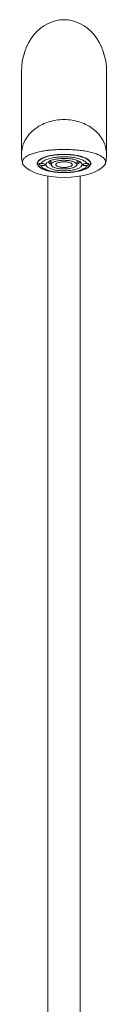
# Model space of a CAD drawing. Units: millimetres. Extents: x -243 to 600, y -684 to 899.
# Drawn here: x -243 to -201, y 135 to 621 of the extents above; entities that cross this region are included whole.
import ezdxf

# ---------------------------------------------------------------- set-up
doc = ezdxf.new("R2010")
doc.units = ezdxf.units.MM

msp = doc.modelspace()

# ---------------------------------------------------------------- linework, layer by layer
at = {"color": 7, "linetype": 'Continuous', "lineweight": 0}
for p, q in [((-242.98, 595.15), (-242.98, 554.28)), ((-200.98, 554.28), (-200.98, 595.15)), ((-234.98, 550.59), (-234.98, 549.8)), ((-228.48, 550.81), (-228.26, 549.14)), ((-215.71, 549.14), (-215.49, 550.81)), ((-215.49, 550.81), (-215.48, 550.91)), ((-208.98, 549.8), (-208.98, 550.59)), ((-229.98, 543.56), (-229.98, 105.45)), ((-213.98, 105.45), (-213.98, 543.56))]:
    msp.add_line(p, q, dxfattribs=at)
at = {"color": 8, "linetype": 'Continuous', "lineweight": 0, "flags": 128}
msp.add_lwpolyline([(-242.98, 554.28), (-242.98, 554.67), (-242.93, 555.5), (-242.84, 556.33), (-242.69, 557.16), (-242.5, 557.97), (-242.25, 558.78), (-241.97, 559.58), (-241.63, 560.36), (-241.25, 561.13), (-240.82, 561.89), (-240.35, 562.63), (-239.84, 563.35), (-239.28, 564.04), (-238.68, 564.72), (-238.05, 565.36), (-237.38, 565.99), (-236.67, 566.58), (-235.92, 567.15), (-235.15, 567.69), (-234.34, 568.19), (-233.5, 568.67), (-232.64, 569.11), (-231.75, 569.51), (-230.84, 569.88), (-229.91, 570.21), (-228.96, 570.51), (-228, 570.77), (-227.02, 570.99), (-226.02, 571.17), (-225.02, 571.31), (-224.01, 571.41), (-223, 571.47), (-221.98, 571.49), (-220.97, 571.47), (-219.96, 571.41), (-218.95, 571.31), (-217.95, 571.17), (-216.95, 570.99), (-215.97, 570.77), (-215.01, 570.51), (-214.06, 570.21), (-213.13, 569.88), (-212.22, 569.51), (-211.33, 569.11), (-210.47, 568.67), (-209.63, 568.19), (-208.82, 567.69), (-208.05, 567.15), (-207.3, 566.58), (-206.59, 565.99), (-205.92, 565.36), (-205.29, 564.72), (-204.69, 564.04), (-204.13, 563.35), (-203.62, 562.63), (-203.15, 561.89), (-202.72, 561.13), (-202.34, 560.36), (-202, 559.58), (-201.71, 558.78), (-201.47, 557.97), (-201.28, 557.16), (-201.13, 556.33), (-201.04, 555.5), (-200.99, 554.67), (-200.98, 554.29)], dxfattribs=at)
at = {"color": 7, "linetype": 'Continuous', "lineweight": 0, "flags": 128}
for points in [[(-221.98, 545.29), (-222.78, 545.3), (-223.58, 545.32), (-224.36, 545.36), (-225.14, 545.42), (-225.91, 545.49), (-226.67, 545.58), (-227.4, 545.69), (-228.12, 545.81), (-228.81, 545.94), (-229.48, 546.09), (-230.13, 546.25), (-230.74, 546.42), (-231.32, 546.61), (-231.87, 546.81), (-232.38, 547.02), (-232.85, 547.24), (-233.28, 547.47), (-233.67, 547.7), (-234.02, 547.95), (-234.33, 548.2), (-234.59, 548.46), (-234.8, 548.72), (-234.97, 548.99), (-235.09, 549.26), (-235.16, 549.53), (-235.18, 549.8), (-235.16, 550.08), (-235.09, 550.35), (-234.97, 550.62), (-234.8, 550.88), (-234.59, 551.15), (-234.33, 551.4), (-234.02, 551.66), (-233.67, 551.9), (-233.28, 552.14), (-232.85, 552.37), (-232.38, 552.59), (-231.87, 552.8), (-231.32, 553), (-230.74, 553.18), (-230.13, 553.36), (-229.48, 553.52), (-228.81, 553.67), (-228.12, 553.8), (-227.4, 553.92), (-226.67, 554.02), (-225.91, 554.11), (-225.14, 554.19), (-224.36, 554.24), (-223.58, 554.28), (-222.78, 554.31), (-221.98, 554.32), (-221.19, 554.31), (-220.39, 554.28), (-219.61, 554.24), (-218.83, 554.19), (-218.06, 554.11), (-217.3, 554.02), (-216.57, 553.92), (-215.85, 553.8), (-215.16, 553.67), (-214.49, 553.52), (-213.84, 553.36), (-213.23, 553.18), (-212.65, 553), (-212.1, 552.8), (-211.59, 552.59), (-211.12, 552.37), (-210.69, 552.14), (-210.3, 551.9), (-209.95, 551.66), (-209.64, 551.4), (-209.38, 551.15), (-209.17, 550.88), (-209, 550.62), (-208.88, 550.35), (-208.81, 550.08), (-208.78, 549.8), (-208.81, 549.53), (-208.88, 549.26), (-209, 548.99), (-209.17, 548.72), (-209.38, 548.46), (-209.64, 548.2), (-209.95, 547.95), (-210.3, 547.7), (-210.69, 547.47), (-211.12, 547.24), (-211.59, 547.02), (-212.1, 546.81), (-212.65, 546.61), (-213.23, 546.42), (-213.84, 546.25), (-214.49, 546.09), (-215.16, 545.94), (-215.85, 545.81), (-216.57, 545.69), (-217.3, 545.58), (-218.06, 545.49), (-218.83, 545.42), (-219.61, 545.36), (-220.39, 545.32), (-221.19, 545.3), (-221.98, 545.29)], [(-208.98, 549.8), (-209.01, 549.53), (-209.08, 549.26), (-209.2, 548.99), (-209.37, 548.73), (-209.58, 548.47), (-209.85, 548.21), (-210.15, 547.96), (-210.5, 547.72), (-210.9, 547.48), (-211.33, 547.26), (-211.8, 547.04), (-212.32, 546.83), (-212.86, 546.63), (-213.44, 546.45), (-214.06, 546.28), (-214.7, 546.12), (-215.37, 545.97), (-216.07, 545.84), (-216.78, 545.73), (-217.52, 545.63), (-218.27, 545.54), (-219.04, 545.47), (-219.81, 545.42), (-220.6, 545.38), (-221.39, 545.36), (-222.18, 545.36), (-222.98, 545.37), (-223.76, 545.4), (-224.55, 545.44), (-225.32, 545.51), (-226.08, 545.58), (-226.82, 545.68), (-227.55, 545.78), (-228.25, 545.91), (-228.94, 546.05), (-229.59, 546.2), (-230.22, 546.36), (-230.82, 546.54), (-231.39, 546.73), (-231.91, 546.93), (-232.41, 547.15), (-232.86, 547.37), (-233.28, 547.6), (-233.65, 547.84), (-233.98, 548.09), (-234.26, 548.34), (-234.5, 548.6), (-234.69, 548.86), (-234.83, 549.13), (-234.93, 549.4), (-234.98, 549.67), (-234.98, 549.94), (-234.93, 550.21), (-234.83, 550.48), (-234.69, 550.74), (-234.5, 551.01), (-234.26, 551.27), (-233.98, 551.52), (-233.65, 551.77), (-233.28, 552.01), (-232.86, 552.24), (-232.41, 552.46), (-231.91, 552.67), (-231.39, 552.87), (-230.82, 553.06), (-230.22, 553.24), (-229.59, 553.41), (-228.94, 553.56), (-228.25, 553.7), (-227.55, 553.82), (-226.82, 553.93), (-226.08, 554.02), (-225.32, 554.1), (-224.55, 554.16), (-223.76, 554.21), (-222.98, 554.24), (-222.18, 554.25), (-221.39, 554.24), (-220.6, 554.22), (-219.81, 554.19), (-219.04, 554.13), (-218.27, 554.06), (-217.52, 553.98), (-216.78, 553.88), (-216.07, 553.76), (-215.37, 553.63), (-214.7, 553.49), (-214.06, 553.33), (-213.44, 553.15), (-212.86, 552.97), (-212.32, 552.77), (-211.8, 552.57), (-211.33, 552.35), (-210.9, 552.12), (-210.5, 551.89), (-210.15, 551.64), (-209.85, 551.39), (-209.58, 551.14), (-209.37, 550.88), (-209.2, 550.61), (-209.08, 550.34), (-209.01, 550.07), (-208.98, 549.8)], [(-233.25, 549.72), (-233.13, 549.97), (-232.97, 550.22), (-232.75, 550.47), (-232.49, 550.71), (-232.19, 550.94), (-231.84, 551.16), (-231.45, 551.38), (-231.02, 551.59), (-230.55, 551.79), (-230.04, 551.97), (-229.5, 552.15), (-228.92, 552.31), (-228.32, 552.46), (-227.68, 552.6), (-227.03, 552.72), (-226.35, 552.82), (-225.65, 552.91), (-224.94, 552.99), (-224.21, 553.05), (-223.47, 553.09), (-222.73, 553.11), (-221.98, 553.12), (-221.24, 553.11), (-220.5, 553.09), (-219.76, 553.05), (-219.03, 552.99), (-218.32, 552.91), (-217.62, 552.82), (-216.94, 552.72), (-216.29, 552.6), (-215.65, 552.46), (-215.05, 552.31), (-214.47, 552.15), (-213.93, 551.97), (-213.42, 551.79), (-212.95, 551.59), (-212.52, 551.38), (-212.13, 551.16), (-211.78, 550.94), (-211.47, 550.71), (-211.22, 550.47), (-211, 550.22), (-210.84, 549.97), (-210.72, 549.72)], [(-233.25, 549.72), (-232.98, 549.74), (-232.71, 549.75), (-232.44, 549.74), (-232.18, 549.71), (-231.93, 549.67), (-231.71, 549.62), (-231.53, 549.55), (-231.39, 549.47), (-231.29, 549.38), (-231.24, 549.29), (-231.24, 549.19), (-231.29, 549.1), (-231.39, 549.01), (-231.53, 548.93), (-231.71, 548.86), (-231.93, 548.81), (-232.18, 548.76), (-232.44, 548.74), (-232.71, 548.73), (-232.98, 548.73), (-233.25, 548.76)], [(-213.08, 549.24), (-213.11, 549.01), (-213.18, 548.79), (-213.3, 548.57), (-213.47, 548.35), (-213.69, 548.14), (-213.95, 547.93), (-214.25, 547.73), (-214.6, 547.54), (-214.98, 547.36), (-215.41, 547.19), (-215.87, 547.03), (-216.36, 546.88), (-216.89, 546.74), (-217.44, 546.62), (-218.02, 546.51), (-218.62, 546.42), (-219.23, 546.34), (-219.87, 546.28), (-220.51, 546.24), (-221.16, 546.21), (-221.82, 546.2), (-222.48, 546.2), (-223.13, 546.22), (-223.78, 546.26), (-224.42, 546.31), (-225.05, 546.38), (-225.65, 546.47), (-226.24, 546.57), (-226.81, 546.68), (-227.35, 546.81), (-227.86, 546.95), (-228.34, 547.11), (-228.78, 547.27), (-229.19, 547.45), (-229.55, 547.64), (-229.88, 547.83), (-230.16, 548.04), (-230.4, 548.24), (-230.59, 548.46), (-230.73, 548.68), (-230.83, 548.9), (-230.88, 549.13), (-230.88, 549.35), (-230.83, 549.58), (-230.73, 549.8), (-230.59, 550.02), (-230.4, 550.23), (-230.16, 550.44), (-229.88, 550.65), (-229.55, 550.84), (-229.19, 551.03), (-228.78, 551.21), (-228.34, 551.37), (-227.86, 551.53), (-227.35, 551.67), (-226.81, 551.8), (-226.24, 551.91), (-225.65, 552.01), (-225.05, 552.1), (-224.42, 552.17), (-223.78, 552.22), (-223.13, 552.26), (-222.48, 552.28), (-221.82, 552.28), (-221.16, 552.27), (-220.51, 552.24), (-219.87, 552.2), (-219.23, 552.13), (-218.62, 552.06), (-218.02, 551.96), (-217.44, 551.86), (-216.89, 551.73), (-216.36, 551.6), (-215.87, 551.45), (-215.41, 551.29), (-214.98, 551.12), (-214.6, 550.94), (-214.25, 550.74), (-213.95, 550.55), (-213.69, 550.34), (-213.47, 550.13), (-213.3, 549.91), (-213.18, 549.69), (-213.11, 549.46), (-213.08, 549.24)], [(-229, 551.11), (-228.59, 550.65), (-228.44, 550.48)], [(-215.7, 549.24), (-215.73, 549.43), (-215.8, 549.62), (-215.92, 549.8), (-216.09, 549.98), (-216.31, 550.16), (-216.57, 550.33), (-216.87, 550.49), (-217.21, 550.64), (-217.59, 550.77), (-218.01, 550.9), (-218.45, 551.02), (-218.92, 551.12), (-219.42, 551.2), (-219.94, 551.27), (-220.47, 551.32), (-221.02, 551.36), (-221.57, 551.38), (-222.12, 551.39), (-222.68, 551.37), (-223.23, 551.35), (-223.77, 551.3), (-224.29, 551.24), (-224.8, 551.16), (-225.28, 551.07), (-225.74, 550.96), (-226.17, 550.84), (-226.57, 550.71), (-226.93, 550.56), (-227.26, 550.41), (-227.54, 550.24), (-227.78, 550.07), (-227.97, 549.89), (-228.11, 549.71), (-228.21, 549.52), (-228.26, 549.33), (-228.26, 549.14), (-228.21, 548.95), (-228.11, 548.77), (-227.97, 548.58), (-227.78, 548.41), (-227.54, 548.23), (-227.26, 548.07), (-226.93, 547.92), (-226.57, 547.77), (-226.17, 547.64), (-225.74, 547.52), (-225.28, 547.41), (-224.8, 547.32), (-224.29, 547.24), (-223.77, 547.18), (-223.23, 547.13), (-222.68, 547.1), (-222.12, 547.09), (-221.57, 547.1), (-221.02, 547.12), (-220.47, 547.15), (-219.94, 547.21), (-219.42, 547.28), (-218.92, 547.36), (-218.45, 547.46), (-218.01, 547.58), (-217.59, 547.7), (-217.21, 547.84), (-216.87, 547.99), (-216.57, 548.15), (-216.31, 548.32), (-216.09, 548.49), (-215.92, 548.68), (-215.8, 548.86), (-215.73, 549.05), (-215.7, 549.24)], [(-217.93, 549.24), (-217.96, 549.39), (-218.03, 549.54), (-218.15, 549.69), (-218.32, 549.83), (-218.53, 549.96), (-218.79, 550.09), (-219.08, 550.21), (-219.41, 550.31), (-219.77, 550.4), (-220.16, 550.48), (-220.56, 550.54), (-220.99, 550.58), (-221.43, 550.61), (-221.87, 550.62), (-222.32, 550.62), (-222.76, 550.6), (-223.19, 550.56), (-223.61, 550.51), (-224.01, 550.44), (-224.38, 550.36), (-224.73, 550.26), (-225.04, 550.15), (-225.31, 550.03), (-225.55, 549.9), (-225.74, 549.76), (-225.88, 549.62), (-225.98, 549.47), (-226.03, 549.32), (-226.03, 549.16), (-225.98, 549.01), (-225.88, 548.86), (-225.74, 548.72), (-225.55, 548.58), (-225.31, 548.45), (-225.04, 548.33), (-224.73, 548.22), (-224.38, 548.12), (-224.01, 548.04), (-223.61, 547.97), (-223.19, 547.92), (-222.76, 547.88), (-222.32, 547.86), (-221.87, 547.85), (-221.43, 547.87), (-220.99, 547.9), (-220.56, 547.94), (-220.16, 548), (-219.77, 548.08), (-219.41, 548.17), (-219.08, 548.27), (-218.79, 548.39), (-218.53, 548.51), (-218.32, 548.65), (-218.15, 548.79), (-218.03, 548.94), (-217.96, 549.09), (-217.93, 549.24)], [(-215.53, 550.48), (-215.38, 550.65), (-214.97, 551.11)], [(-210.72, 548.76), (-210.99, 548.73), (-211.26, 548.73), (-211.53, 548.74), (-211.79, 548.76), (-212.04, 548.81), (-212.25, 548.86), (-212.44, 548.93), (-212.58, 549.01), (-212.68, 549.1), (-212.73, 549.19), (-212.73, 549.29), (-212.68, 549.38), (-212.58, 549.47), (-212.44, 549.55), (-212.25, 549.62), (-212.04, 549.67), (-211.79, 549.71), (-211.53, 549.74), (-211.26, 549.75), (-210.99, 549.74), (-210.72, 549.72)], [(-210.72, 548.76), (-210.84, 548.5), (-211, 548.26), (-211.22, 548.01), (-211.47, 547.77), (-211.78, 547.54), (-212.13, 547.31), (-212.52, 547.1), (-212.95, 546.89), (-213.42, 546.69), (-213.93, 546.5), (-214.47, 546.33), (-215.05, 546.17), (-215.65, 546.02), (-216.29, 545.88), (-216.94, 545.76), (-217.62, 545.65), (-218.32, 545.56), (-219.03, 545.49), (-219.76, 545.43), (-220.5, 545.39), (-221.24, 545.36), (-221.98, 545.36), (-222.73, 545.36), (-223.47, 545.39), (-224.21, 545.43), (-224.94, 545.49), (-225.65, 545.56), (-226.35, 545.65), (-227.03, 545.76), (-227.68, 545.88), (-228.32, 546.02), (-228.92, 546.17), (-229.5, 546.33), (-230.04, 546.5), (-230.55, 546.69), (-231.02, 546.89), (-231.45, 547.1), (-231.84, 547.31), (-232.19, 547.54), (-232.49, 547.77), (-232.75, 548.01), (-232.97, 548.26), (-233.13, 548.5), (-233.25, 548.76)]]:
    msp.add_lwpolyline(points, dxfattribs=at)
at = {"color": 7, "linetype": 'Continuous', "lineweight": 0}
for centre, radius, start, end in [((-227.43, 551.83), 2.63, 205.6333, 250.9554), ((-226.67, 554.25), 4.12, 231.803, 243.2283), ((-227.65, 550.91), 0.833, 146.1469, 186.7277), ((-216.54, 551.83), 2.63, 289.0446, 334.3667), ((-216.37, 550.89), 0.887, 1.2746, 32.8768), ((-217.3, 554.25), 4.12, 296.7717, 308.197)]:
    msp.add_arc(centre, radius, start, end, dxfattribs=at)
for centre, major_axis, ratio, start_param, end_param in [((-221.98, 595.15), (0, 25.64), 0.819152, 0, 1.570796), ((-221.98, 595.15), (0, 25.64), 0.819152, 4.712389, 6.283185), ((-221.98, 551.66), (21, 0), 0.417529, 3.457786, 5.966992)]:
    msp.add_ellipse(centre, major_axis=major_axis, ratio=ratio, start_param=start_param, end_param=end_param, dxfattribs=at)
for points, knots in [([(-242.98, 554.28), (-242.98, 554.25), (-242.99, 553.92), (-242.96, 553.29), (-242.9, 552.4), (-242.78, 551.5), (-242.65, 550.71), (-242.53, 550.22), (-242.49, 550.02)], [0, 0, 0, 0, 0.021606, 0.230951, 0.440116, 0.649122, 0.858036, 1, 1, 1, 1]), ([(-241.94, 548.94), (-242.06, 549.11), (-242.31, 549.45), (-242.5, 549.97), (-242.57, 550.48), (-242.51, 551), (-242.32, 551.52), (-242, 552.02), (-241.56, 552.5), (-241.01, 552.97), (-240.34, 553.42), (-239.56, 553.85), (-238.69, 554.25), (-237.72, 554.63), (-236.66, 554.98), (-235.51, 555.3), (-234.29, 555.59), (-232.99, 555.85), (-231.63, 556.07), (-230.07, 556.28), (-228.3, 556.46), (-226.32, 556.6), (-224.29, 556.69), (-222.24, 556.72), (-220.19, 556.7), (-218.37, 556.64), (-216.78, 556.54), (-215.41, 556.43), (-214, 556.29), (-212.56, 556.1), (-211.1, 555.87), (-209.68, 555.59), (-208.34, 555.27), (-207.1, 554.91), (-205.95, 554.52), (-204.9, 554.09), (-203.99, 553.63), (-203.24, 553.17), (-202.63, 552.71), (-202.13, 552.22), (-201.76, 551.72), (-201.53, 551.22), (-201.41, 550.72), (-201.42, 550.22), (-201.54, 549.75), (-201.75, 549.32), (-201.93, 549.06), (-202.03, 548.94)], [0, 0, 0, 0, 0.021779, 0.043723, 0.064869, 0.086014, 0.107809, 0.129604, 0.150173, 0.170743, 0.191916, 0.21309, 0.233564, 0.254038, 0.275077, 0.296117, 0.317165, 0.338214, 0.359776, 0.38134, 0.409704, 0.438074, 0.467252, 0.496433, 0.525423, 0.554411, 0.574255, 0.594115, 0.613954, 0.636692, 0.659428, 0.682788, 0.706146, 0.72891, 0.751672, 0.775216, 0.79876, 0.819755, 0.84075, 0.86239, 0.88403, 0.904487, 0.924944, 0.945987, 0.967031, 0.98348, 1, 1, 1, 1]), ([(-201.48, 550.02), (-201.46, 550.12), (-201.36, 550.51), (-201.23, 551.21), (-201.1, 552.1), (-201.02, 553), (-200.98, 553.73), (-200.99, 554.16), (-200.99, 554.29)], [0, 0, 0, 0, 0.07077, 0.28148, 0.491775, 0.70167, 0.911251, 1, 1, 1, 1]), ([(-233.25, 548.76), (-233.4, 548.83), (-233.63, 548.94), (-233.88, 549.1), (-234.08, 549.26), (-234.23, 549.44), (-234.25, 549.62), (-234.1, 549.74), (-233.82, 549.79), (-233.51, 549.77), (-233.3, 549.73), (-233.25, 549.72)], [0, 0, 0, 0, 0.1423864, 0.2140568, 0.2857109, 0.4228563, 0.5542351, 0.6832568, 0.8136671, 0.9486666, 1, 1, 1, 1]), ([(-210.72, 549.72), (-210.57, 549.75), (-210.34, 549.78), (-210.09, 549.77), (-209.89, 549.74), (-209.74, 549.65), (-209.72, 549.48), (-209.87, 549.28), (-210.15, 549.05), (-210.46, 548.88), (-210.66, 548.78), (-210.72, 548.76)], [0, 0, 0, 0, 0.142383, 0.214056, 0.28571, 0.422856, 0.554237, 0.683256, 0.813666, 0.948665, 1, 1, 1, 1])]:
    msp.add_open_spline(points, degree=3, knots=knots, dxfattribs=at)

doc.saveas('drawing.dxf')
